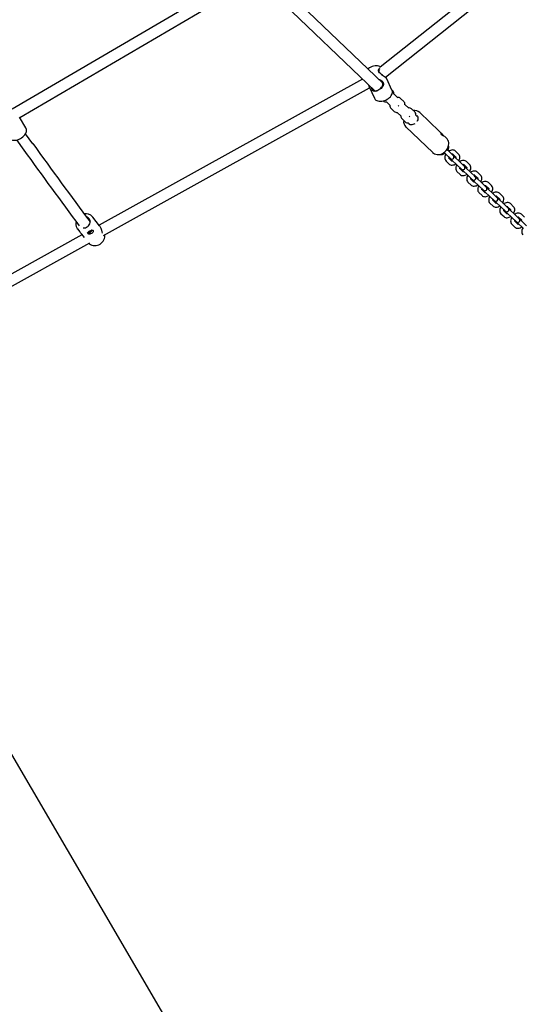
# Model space of a CAD drawing. Units: millimetres. Extents: x 7.7 to 35.4, y 6.1 to 30.9.
# Drawn here: x 17.3 to 18, y 22 to 23.4 of the extents above; entities that cross this region are included whole.
import ezdxf

# ---------------------------------------------------------------- set-up
doc = ezdxf.new("R2010")
doc.units = ezdxf.units.MM
doc.header["$LTSCALE"] = 210
doc.header["$PDSIZE"] = -1
doc.linetypes.add('SLD-Сплошная', pattern=[0])
doc.layers.add('ПРИМЕЧАНИЯ', color=7, linetype='SLD-Сплошная')
doc.styles.get("Standard").update_dxf_attribs({"font": 'isocpeui.ttf'})
doc.dimstyles.new('ISO-25', dxfattribs={"dimtxt": 2.5, "dimasz": 2.5, "dimexe": 1.25, "dimexo": 0.625, "dimtad": 1, "dimtxsty": 'Standard', "dimcen": 2.5, "dimadec": 0, "dimazin": 0, "dimtfac": 1, "dimtmove": 0, "dimatfit": 3, "dimfxl": 1, "dimarcsym": 0})

# ---------------------------------------------------------------- blocks, each defined once
blk = doc.blocks.new('_D_3')
at = {"color": 0, "lineweight": -2, "transparency": 16777216}
for p, q in [((17.0639, 22.6766), (17.8217, 21.3821)), ((19.4556, 18.5909), (18.14, 20.8384))]:
    blk.add_line(p, q, dxfattribs=at)
at = {"color": 0, "transparency": 16777216}
blk.add_solid([(18.2306, 20.8914), (18.0493, 20.7854), (17.8217, 21.3821)], dxfattribs=at)
at = {"layer": 'Defpoints', "color": 0, "transparency": 16777216}
for p in [(17.0639, 22.6766), (17.8217, 21.3821)]:
    blk.add_point(p, dxfattribs=at)
at = {"color": 0, "transparency": 16777216, "insert": (19.1461, 20.4656), "char_height": 0.4, "attachment_point": 1, "rotation": 300.3443}
blk.add_mtext('R1,50м', dxfattribs=at)
blk = doc.blocks.new('*D11')
at = {"color": 0, "lineweight": -2, "transparency": 16777216}
for p, q in [((21.2368, 28.439), (8.1887, 28.4441)), ((8.392, 10.9596), (8.3985, 27.814)), ((21.2298, 10.3247), (8.1818, 10.3297))]:
    blk.add_line(p, q, dxfattribs=at)
at = {"color": 0, "transparency": 16777216}
for points in [[(8.2935, 27.814), (8.5035, 27.8139), (8.3987, 28.444)], [(8.287, 10.9596), (8.497, 10.9596), (8.3918, 10.3296)]]:
    blk.add_solid(points, dxfattribs=at)
at = {"layer": 'Defpoints', "color": 0, "transparency": 16777216}
for p in [(8.3987, 28.444), (21.2368, 28.439), (21.2298, 10.3247)]:
    blk.add_point(p, dxfattribs=at)
at = {"color": 0, "transparency": 16777216, "insert": (7.9552, 19.387), "char_height": 0.4, "attachment_point": 5, "rotation": 89.978}
blk.add_mtext('18,11м', dxfattribs=at)

msp = doc.modelspace()

# ---------------------------------------------------------------- linework, layer by layer
at = {"color": 7, "linetype": 'SLD-Сплошная', "lineweight": 25}
for p, q in [((18.1617, 23.6154), (17.8002, 23.328)), ((17.8077, 23.3135), (18.1741, 23.6049)), ((17.6099, 23.4684), (17.2667, 23.2674)), ((17.2776, 23.2553), (17.6202, 23.4559)), ((17.8038, 23.3049), (17.653, 23.4493)), ((17.642, 23.4377), (17.7921, 23.2939)), ((17.7743, 23.311), (17.3925, 23.0992)), ((17.7985, 23.321), (17.7992, 23.32)), ((17.8171, 23.2949), (17.8096, 23.3114)), ((17.3989, 23.0844), (17.7847, 23.2984)), ((17.7841, 23.2997), (17.7917, 23.2832)), ((17.8183, 23.2938), (17.8171, 23.2949)), ((17.8257, 23.2839), (17.82, 23.2893)), ((17.8342, 23.2785), (17.8297, 23.2829)), ((17.809, 23.2778), (17.8146, 23.2724)), ((17.8158, 23.2684), (17.8204, 23.2641)), ((17.8416, 23.2687), (17.836, 23.2741)), ((17.2864, 23.2402), (17.2774, 23.2555)), ((17.8249, 23.2625), (17.8306, 23.2571)), ((17.8501, 23.2633), (17.8456, 23.2676)), ((17.8544, 23.2564), (17.8519, 23.2588)), ((17.8855, 23.2356), (17.8575, 23.2625)), ((17.8318, 23.2532), (17.8363, 23.2489)), ((17.8374, 23.2416), (17.8762, 23.2044)), ((17.8408, 23.2473), (17.8434, 23.2448)), ((17.2964, 23.2173), (17.2859, 23.2318)), ((17.8894, 23.2304), (17.8914, 23.2285)), ((17.8962, 23.2254), (17.8906, 23.2307)), ((17.2728, 23.2227), (17.2835, 23.2079)), ((17.8926, 23.2046), (17.8964, 23.201)), ((17.8964, 23.201), (17.9009, 23.1966)), ((17.9006, 23.2053), (17.8968, 23.2089)), ((17.9051, 23.201), (17.9006, 23.2053)), ((17.9061, 23.2), (17.9051, 23.201)), ((17.9052, 23.2023), (17.9097, 23.198)), ((17.9074, 23.1988), (17.9066, 23.1993)), ((17.9165, 23.19), (17.9074, 23.1988)), ((17.9138, 23.2023), (17.9093, 23.2066)), ((17.8955, 23.1922), (17.9, 23.1878)), ((17.9041, 23.1922), (17.8996, 23.1965)), ((17.9009, 23.1966), (17.9019, 23.1957)), ((17.9027, 23.1952), (17.9032, 23.1944)), ((17.9032, 23.1944), (17.9123, 23.1857)), ((17.9123, 23.1857), (17.9169, 23.1814)), ((17.921, 23.1857), (17.9165, 23.19)), ((17.922, 23.1848), (17.921, 23.1857)), ((17.9211, 23.187), (17.9256, 23.1827)), ((17.9233, 23.1835), (17.9226, 23.184)), ((17.9324, 23.1748), (17.9233, 23.1835)), ((17.9297, 23.187), (17.9252, 23.1914)), ((17.9114, 23.1769), (17.9159, 23.1726)), ((17.9201, 23.1769), (17.9155, 23.1813)), ((17.9169, 23.1814), (17.9178, 23.1804)), ((17.9186, 23.1799), (17.9191, 23.1792)), ((17.9191, 23.1792), (17.9283, 23.1705)), ((17.9283, 23.1705), (17.9328, 23.1661)), ((17.9369, 23.1705), (17.9324, 23.1748)), ((17.9379, 23.1695), (17.9369, 23.1705)), ((17.937, 23.1718), (17.9415, 23.1675)), ((17.9392, 23.1683), (17.9385, 23.1688)), ((17.9457, 23.1718), (17.9412, 23.1761)), ((17.9273, 23.1617), (17.9318, 23.1573)), ((17.936, 23.1617), (17.9315, 23.166)), ((17.9328, 23.1661), (17.9338, 23.1652)), ((17.9345, 23.1647), (17.9351, 23.1639)), ((17.9351, 23.1639), (17.9442, 23.1552)), ((17.9483, 23.1595), (17.9392, 23.1683)), ((17.9442, 23.1552), (17.9487, 23.1509)), ((17.9529, 23.1552), (17.9483, 23.1595)), ((17.9529, 23.1565), (17.9574, 23.1522)), ((17.9538, 23.1543), (17.9529, 23.1552)), ((17.9616, 23.1565), (17.9571, 23.1609)), ((17.9432, 23.1464), (17.9478, 23.1421)), ((17.9519, 23.1464), (17.9474, 23.1508)), ((17.9487, 23.1509), (17.9497, 23.1499)), ((17.9504, 23.1494), (17.951, 23.1487)), ((17.951, 23.1487), (17.9601, 23.14)), ((17.9551, 23.153), (17.9544, 23.1535)), ((17.9643, 23.1443), (17.9551, 23.153)), ((17.9601, 23.14), (17.9646, 23.1356)), ((17.9688, 23.14), (17.9643, 23.1443)), ((17.9698, 23.139), (17.9688, 23.14)), ((17.9689, 23.1413), (17.9734, 23.137)), ((17.9775, 23.1413), (17.973, 23.1456)), ((17.9592, 23.1312), (17.9637, 23.1268)), ((17.9678, 23.1312), (17.9633, 23.1355)), ((17.9646, 23.1356), (17.9656, 23.1347)), ((17.9664, 23.1342), (17.9669, 23.1334)), ((17.9669, 23.1334), (17.976, 23.1247)), ((17.9711, 23.1378), (17.9703, 23.1383)), ((17.9802, 23.129), (17.9711, 23.1378)), ((17.9847, 23.1247), (17.9802, 23.129)), ((17.9848, 23.126), (17.9893, 23.1217)), ((17.9934, 23.126), (17.9889, 23.1304)), ((17.3829, 23.1114), (17.3833, 23.111)), ((17.9751, 23.1159), (17.9796, 23.1116)), ((17.976, 23.1247), (17.9806, 23.1204)), ((17.9838, 23.1159), (17.9792, 23.1202)), ((17.9806, 23.1204), (17.9815, 23.1194)), ((17.9823, 23.1189), (17.9828, 23.1182)), ((17.9828, 23.1182), (17.992, 23.1095)), ((17.9857, 23.1238), (17.9847, 23.1247)), ((17.987, 23.1225), (17.9863, 23.123)), ((17.9961, 23.1138), (17.987, 23.1225)), ((18.0006, 23.1095), (17.9961, 23.1138)), ((18.0094, 23.1108), (18.0049, 23.1151)), ((17.3932, 23.0983), (17.3833, 23.111)), ((17.991, 23.1007), (17.9955, 23.0963)), ((17.992, 23.1095), (17.9965, 23.1051)), ((17.9997, 23.1007), (17.9952, 23.105)), ((17.9965, 23.1051), (17.9975, 23.1042)), ((17.9982, 23.1037), (17.9988, 23.1029)), ((17.9988, 23.1029), (18.0079, 23.0942)), ((18.0016, 23.1085), (18.0006, 23.1095)), ((18.0007, 23.1108), (18.0052, 23.1064)), ((18.0029, 23.1073), (18.0022, 23.1078)), ((18.012, 23.0985), (18.0029, 23.1073)), ((17.3677, 23.0854), (16.983, 22.872)), ((17.3613, 23.0937), (17.3645, 23.0895)), ((17.3614, 23.0936), (17.3613, 23.0937)), ((17.367, 23.0864), (17.3711, 23.0812)), ((17.3767, 23.0893), (17.3769, 23.0889)), ((17.3781, 23.0896), (17.3788, 23.09)), ((17.3783, 23.0894), (17.3781, 23.0896)), ((17.379, 23.0898), (17.3783, 23.0894)), ((17.3783, 23.0898), (17.3783, 23.0894)), ((17.3787, 23.0902), (17.379, 23.0903)), ((17.3789, 23.0901), (17.3787, 23.0902)), ((17.379, 23.0904), (17.3788, 23.0906)), ((17.379, 23.0904), (17.3789, 23.0906)), ((17.379, 23.0907), (17.3796, 23.0896)), ((17.3791, 23.0897), (17.3791, 23.0899)), ((17.3793, 23.0899), (17.3791, 23.0897)), ((17.3794, 23.091), (17.3796, 23.0907)), ((17.3796, 23.0896), (17.3794, 23.0899)), ((17.3802, 23.09), (17.3796, 23.0896)), ((17.3797, 23.0907), (17.38, 23.0909)), ((17.3797, 23.0907), (17.38, 23.0902)), ((17.38, 23.0909), (17.3799, 23.0907)), ((17.3804, 23.0904), (17.38, 23.0903)), ((17.38, 23.0902), (17.3802, 23.09)), ((17.3801, 23.0908), (17.3807, 23.0912)), ((17.3801, 23.0904), (17.3804, 23.0904)), ((17.3809, 23.0909), (17.3803, 23.0906)), ((17.3806, 23.0911), (17.3809, 23.0909)), ((17.3807, 23.0912), (17.3809, 23.0909)), ((17.3821, 23.0917), (17.3819, 23.0921)), ((16.9922, 22.8588), (17.3793, 23.0735))]:
    msp.add_line(p, q, dxfattribs=at)
at = {"color": 7, "linetype": 'SLD-Сплошная', "lineweight": 25, "flags": 128}
for points in [[(17.8007, 23.3283), (17.7996, 23.329), (17.7981, 23.3296), (17.7964, 23.3299), (17.7946, 23.33), (17.7926, 23.3299), (17.7906, 23.3295), (17.7886, 23.329), (17.7867, 23.3282), (17.7848, 23.3272), (17.783, 23.3261), (17.7823, 23.3255)], [(17.7982, 23.3215), (17.7978, 23.3229), (17.7978, 23.3243), (17.7982, 23.3254), (17.7988, 23.3264), (17.7996, 23.327), (17.7996, 23.327)], [(17.8095, 23.3114), (17.8094, 23.3117), (17.8087, 23.3124), (17.8077, 23.3133), (17.8064, 23.3143), (17.8049, 23.3153), (17.8034, 23.3164), (17.8018, 23.3175), (17.8003, 23.3188), (17.7991, 23.3201), (17.7982, 23.3215)], [(17.8021, 23.3173), (17.8033, 23.3165), (17.8048, 23.3156), (17.8061, 23.3147), (17.8073, 23.3138), (17.8082, 23.313), (17.8086, 23.3126)], [(17.8093, 23.3119), (17.809, 23.3122), (17.8087, 23.3126)], [(17.7886, 23.2957), (17.788, 23.2973), (17.7879, 23.298)], [(17.7982, 23.3103), (17.7991, 23.3101), (17.8008, 23.3094), (17.8024, 23.3083), (17.8037, 23.3071), (17.8046, 23.3057), (17.805, 23.3043), (17.805, 23.3028), (17.8045, 23.3015), (17.8037, 23.3001), (17.8026, 23.2988), (17.8013, 23.2975), (17.7998, 23.2963), (17.7982, 23.2952), (17.7966, 23.2943), (17.795, 23.2936), (17.7936, 23.2932), (17.7923, 23.293), (17.7912, 23.2932), (17.7902, 23.2936), (17.7893, 23.2945), (17.7886, 23.2957)], [(17.7895, 23.2964), (17.7896, 23.2962), (17.7902, 23.2951), (17.791, 23.2944), (17.7918, 23.294), (17.7928, 23.2939), (17.7939, 23.294), (17.7952, 23.2944), (17.7965, 23.295), (17.798, 23.2959), (17.7994, 23.2968), (17.8008, 23.2979), (17.8019, 23.299), (17.8029, 23.3001), (17.8036, 23.3013), (17.8041, 23.3025), (17.8041, 23.3038), (17.8038, 23.3051), (17.8029, 23.3063), (17.8018, 23.3075), (17.8003, 23.3084), (17.7999, 23.3086)], [(17.7917, 23.2832), (17.7921, 23.2825), (17.7929, 23.2814), (17.794, 23.2804), (17.7953, 23.2797), (17.7968, 23.2792), (17.7985, 23.2788), (17.8004, 23.2787), (17.8023, 23.2789), (17.8043, 23.2792), (17.8063, 23.2798), (17.8082, 23.2806), (17.8101, 23.2816), (17.8119, 23.2827), (17.8134, 23.284), (17.8148, 23.2854), (17.816, 23.2869), (17.8169, 23.2885), (17.8175, 23.29), (17.8177, 23.2914), (17.8177, 23.2929), (17.8174, 23.2943), (17.8171, 23.2948)], [(17.8533, 23.2582), (17.8534, 23.2581), (17.8541, 23.2571), (17.8546, 23.2561), (17.8548, 23.2548), (17.8548, 23.2534), (17.8545, 23.252), (17.8539, 23.2505), (17.8534, 23.2496)], [(17.2623, 23.2261), (17.2624, 23.2258), (17.2633, 23.2247), (17.2644, 23.2238), (17.2657, 23.2231), (17.2672, 23.2226), (17.2689, 23.2224), (17.2707, 23.2224), (17.2726, 23.2226), (17.2746, 23.2231), (17.2765, 23.2238), (17.2784, 23.2248), (17.2802, 23.2258), (17.2819, 23.2271), (17.2834, 23.2285), (17.2847, 23.23), (17.2858, 23.2316), (17.2866, 23.2333), (17.2872, 23.235), (17.2873, 23.2365), (17.2872, 23.2379), (17.2868, 23.2394), (17.2863, 23.2402)], [(17.8502, 23.2462), (17.8501, 23.2462), (17.8488, 23.2454), (17.8474, 23.2449), (17.846, 23.2446), (17.8447, 23.2446), (17.8435, 23.2448), (17.8425, 23.2452), (17.8416, 23.2459), (17.8416, 23.2459)], [(17.8906, 23.2307), (17.8915, 23.2297), (17.8919, 23.2289), (17.8918, 23.2284), (17.8912, 23.2285), (17.8904, 23.2291), (17.8895, 23.2302), (17.8885, 23.2317), (17.8874, 23.2334), (17.8861, 23.235), (17.8855, 23.2356)], [(17.8949, 23.2066), (17.8957, 23.2074), (17.897, 23.2092), (17.898, 23.211), (17.8988, 23.213), (17.8993, 23.215), (17.8995, 23.217), (17.8994, 23.2189), (17.899, 23.2208), (17.8983, 23.2225), (17.8974, 23.2241), (17.8963, 23.2253)], [(17.8759, 23.2047), (17.876, 23.2046), (17.8774, 23.2034), (17.879, 23.2025), (17.8807, 23.2019), (17.8825, 23.2016), (17.8844, 23.2015), (17.8864, 23.2018), (17.8883, 23.2023), (17.8902, 23.2031), (17.892, 23.2042), (17.8937, 23.2055), (17.8949, 23.2066)], [(17.8954, 23.202), (17.8953, 23.2019), (17.8945, 23.2003), (17.894, 23.1987), (17.8937, 23.1971), (17.8937, 23.1957), (17.8941, 23.1944), (17.8946, 23.1932), (17.8955, 23.1922)], [(17.9093, 23.2066), (17.9085, 23.2073), (17.9073, 23.2078), (17.9061, 23.2081), (17.9047, 23.2082), (17.9033, 23.208), (17.9018, 23.2075), (17.9003, 23.2068), (17.8995, 23.2063)], [(17.8997, 23.1964), (17.8997, 23.1964), (17.8997, 23.1966), (17.8997, 23.197), (17.8999, 23.1976)], [(17.9096, 23.1981), (17.9096, 23.1981), (17.9096, 23.1979), (17.9096, 23.1974), (17.9094, 23.1968)], [(17.9139, 23.1925), (17.914, 23.1926), (17.9148, 23.1941), (17.9153, 23.1957), (17.9156, 23.1974), (17.9155, 23.1988), (17.9152, 23.2001), (17.9147, 23.2012), (17.9138, 23.2023)], [(17.9, 23.1878), (17.9008, 23.1872), (17.9019, 23.1866), (17.9032, 23.1863), (17.9046, 23.1863), (17.906, 23.1865), (17.9075, 23.1869), (17.909, 23.1877), (17.9098, 23.1882)], [(17.9113, 23.1867), (17.9112, 23.1866), (17.9104, 23.1851), (17.9099, 23.1835), (17.9096, 23.1818), (17.9097, 23.1804), (17.91, 23.1791), (17.9105, 23.178), (17.9114, 23.1769)], [(17.9252, 23.1914), (17.9244, 23.192), (17.9233, 23.1926), (17.922, 23.1929), (17.9207, 23.193), (17.9192, 23.1928), (17.9177, 23.1923), (17.9162, 23.1915), (17.9155, 23.191)], [(17.9255, 23.1828), (17.9255, 23.1828), (17.9255, 23.1826), (17.9255, 23.1822), (17.9253, 23.1816)], [(17.9299, 23.1772), (17.9299, 23.1773), (17.9307, 23.1789), (17.9313, 23.1805), (17.9315, 23.1821), (17.9315, 23.1835), (17.9312, 23.1848), (17.9306, 23.186), (17.9297, 23.187)], [(17.9156, 23.1812), (17.9156, 23.1811), (17.9156, 23.1813), (17.9157, 23.1818), (17.9158, 23.1824)], [(17.9159, 23.1726), (17.9167, 23.172), (17.9179, 23.1714), (17.9191, 23.1711), (17.9205, 23.171), (17.9219, 23.1712), (17.9234, 23.1717), (17.9249, 23.1724), (17.9257, 23.1729)], [(17.9272, 23.1715), (17.9272, 23.1714), (17.9264, 23.1698), (17.9258, 23.1682), (17.9255, 23.1666), (17.9256, 23.1652), (17.9259, 23.1639), (17.9265, 23.1627), (17.9273, 23.1617)], [(17.9412, 23.1761), (17.9404, 23.1767), (17.9392, 23.1773), (17.9379, 23.1776), (17.9366, 23.1777), (17.9351, 23.1775), (17.9336, 23.177), (17.9321, 23.1763), (17.9314, 23.1758)], [(17.9458, 23.162), (17.9458, 23.1621), (17.9466, 23.1636), (17.9472, 23.1652), (17.9474, 23.1669), (17.9474, 23.1683), (17.9471, 23.1696), (17.9465, 23.1707), (17.9457, 23.1718)], [(17.9316, 23.1659), (17.9316, 23.1659), (17.9315, 23.1661), (17.9316, 23.1665), (17.9317, 23.1671)], [(17.9318, 23.1573), (17.9326, 23.1567), (17.9338, 23.1561), (17.9351, 23.1558), (17.9364, 23.1558), (17.9378, 23.156), (17.9393, 23.1564), (17.9409, 23.1572), (17.9416, 23.1577)], [(17.9414, 23.1676), (17.9414, 23.1676), (17.9415, 23.1674), (17.9414, 23.1669), (17.9413, 23.1663)], [(17.9431, 23.1562), (17.9431, 23.1561), (17.9423, 23.1546), (17.9417, 23.153), (17.9415, 23.1513), (17.9415, 23.1499), (17.9418, 23.1486), (17.9424, 23.1475), (17.9432, 23.1464)], [(17.9571, 23.1609), (17.9563, 23.1615), (17.9551, 23.1621), (17.9539, 23.1624), (17.9525, 23.1625), (17.9511, 23.1623), (17.9496, 23.1618), (17.9481, 23.161), (17.9473, 23.1605)], [(17.9617, 23.1467), (17.9618, 23.1468), (17.9626, 23.1484), (17.9631, 23.15), (17.9634, 23.1516), (17.9633, 23.153), (17.963, 23.1543), (17.9625, 23.1555), (17.9616, 23.1565)], [(17.9475, 23.1506), (17.9475, 23.1506), (17.9475, 23.1508), (17.9475, 23.1513), (17.9477, 23.1519)], [(17.9478, 23.1421), (17.9486, 23.1415), (17.9497, 23.1409), (17.951, 23.1406), (17.9523, 23.1405), (17.9538, 23.1407), (17.9553, 23.1412), (17.9568, 23.1419), (17.9575, 23.1424)], [(17.9574, 23.1523), (17.9574, 23.1523), (17.9574, 23.1521), (17.9573, 23.1517), (17.9572, 23.1511)], [(17.9591, 23.141), (17.959, 23.1409), (17.9582, 23.1393), (17.9577, 23.1377), (17.9574, 23.1361), (17.9574, 23.1347), (17.9578, 23.1334), (17.9583, 23.1322), (17.9592, 23.1312)], [(17.973, 23.1456), (17.9722, 23.1462), (17.971, 23.1468), (17.9698, 23.1471), (17.9684, 23.1472), (17.967, 23.147), (17.9655, 23.1465), (17.964, 23.1458), (17.9632, 23.1453)], [(17.9776, 23.1315), (17.9777, 23.1316), (17.9785, 23.1331), (17.979, 23.1347), (17.9793, 23.1364), (17.9792, 23.1378), (17.9789, 23.1391), (17.9784, 23.1402), (17.9775, 23.1413)], [(17.9634, 23.1354), (17.9634, 23.1354), (17.9634, 23.1356), (17.9634, 23.136), (17.9636, 23.1366)], [(17.9637, 23.1268), (17.9645, 23.1262), (17.9656, 23.1256), (17.9669, 23.1253), (17.9683, 23.1252), (17.9697, 23.1255), (17.9712, 23.1259), (17.9727, 23.1267), (17.9735, 23.1272)], [(17.9733, 23.1371), (17.9733, 23.1371), (17.9733, 23.1369), (17.9733, 23.1364), (17.9731, 23.1358)], [(17.975, 23.1257), (17.9749, 23.1256), (17.9741, 23.1241), (17.9736, 23.1225), (17.9733, 23.1208), (17.9734, 23.1194), (17.9737, 23.1181), (17.9742, 23.117), (17.9751, 23.1159)], [(17.9889, 23.1304), (17.9881, 23.131), (17.987, 23.1316), (17.9857, 23.1319), (17.9844, 23.1319), (17.9829, 23.1317), (17.9814, 23.1313), (17.9799, 23.1305), (17.9792, 23.13)], [(17.9936, 23.1162), (17.9936, 23.1163), (17.9944, 23.1179), (17.995, 23.1195), (17.9952, 23.1211), (17.9952, 23.1225), (17.9949, 23.1238), (17.9943, 23.125), (17.9934, 23.126)], [(17.9793, 23.1201), (17.9793, 23.1201), (17.9793, 23.1203), (17.9793, 23.1208), (17.9795, 23.1214)], [(17.9796, 23.1116), (17.9804, 23.111), (17.9816, 23.1104), (17.9828, 23.1101), (17.9842, 23.11), (17.9856, 23.1102), (17.9871, 23.1107), (17.9886, 23.1114), (17.9894, 23.1119)], [(17.9892, 23.1218), (17.9892, 23.1218), (17.9892, 23.1216), (17.9892, 23.1212), (17.989, 23.1206)], [(18.0049, 23.1151), (18.0041, 23.1157), (18.0029, 23.1163), (18.0016, 23.1166), (18.0003, 23.1167), (17.9988, 23.1165), (17.9973, 23.116), (17.9958, 23.1153), (17.9951, 23.1148)], [(17.3697, 23.0954), (17.3711, 23.0954), (17.3728, 23.0956), (17.3744, 23.0962), (17.376, 23.0971), (17.3773, 23.0983), (17.3784, 23.0997), (17.3791, 23.1013), (17.3796, 23.1029), (17.3797, 23.1046), (17.3794, 23.1062), (17.3788, 23.1077), (17.3778, 23.109), (17.3766, 23.1101), (17.3752, 23.1108), (17.3743, 23.1111)], [(17.3932, 23.0983), (17.3937, 23.0976), (17.3941, 23.0969)], [(17.9909, 23.1105), (17.9909, 23.1104), (17.9901, 23.1088), (17.9895, 23.1072), (17.9892, 23.1056), (17.9893, 23.1042), (17.9896, 23.1029), (17.9902, 23.1017), (17.991, 23.1007)], [(17.9953, 23.1049), (17.9953, 23.1049), (17.9952, 23.1051), (17.9953, 23.1055), (17.9954, 23.1061)], [(18.0051, 23.1066), (18.0051, 23.1066), (18.0052, 23.1064), (18.0051, 23.1059), (18.0049, 23.1053)], [(17.3602, 23.0953), (17.3608, 23.0943), (17.3614, 23.0936)], [(17.3646, 23.0895), (17.3652, 23.0887), (17.3661, 23.0877), (17.3669, 23.0868), (17.3675, 23.0861), (17.3676, 23.0858), (17.3673, 23.086), (17.3669, 23.0866), (17.3663, 23.0875), (17.3662, 23.0876)], [(17.3839, 23.0897), (17.3834, 23.0887), (17.3825, 23.0878), (17.3814, 23.087), (17.3803, 23.0865), (17.3791, 23.0863), (17.3779, 23.0864), (17.3768, 23.0867), (17.3761, 23.0873), (17.3759, 23.088), (17.3764, 23.0888), (17.3774, 23.0897), (17.3784, 23.0904), (17.3796, 23.091), (17.3806, 23.0916), (17.3816, 23.092), (17.3826, 23.0922), (17.3835, 23.092), (17.384, 23.0914), (17.384, 23.0904), (17.3839, 23.0897)], [(17.3769, 23.0892), (17.3769, 23.089), (17.3772, 23.0886), (17.3777, 23.0885), (17.3785, 23.0886), (17.3794, 23.0888), (17.3803, 23.0893), (17.3811, 23.0899), (17.3817, 23.0905), (17.3821, 23.0911), (17.3821, 23.0916), (17.3819, 23.0919), (17.3817, 23.092)], [(17.378, 23.0728), (17.3787, 23.0722), (17.3803, 23.0712), (17.3821, 23.0704), (17.384, 23.0699), (17.386, 23.0697), (17.3881, 23.0698), (17.3901, 23.0702), (17.3921, 23.0709), (17.3939, 23.0719), (17.3957, 23.0731), (17.3972, 23.0746), (17.3985, 23.0762), (17.3996, 23.078), (17.4004, 23.0799), (17.4008, 23.0819), (17.401, 23.084), (17.4009, 23.0855)], [(17.3941, 23.0969), (17.3951, 23.0947), (17.3959, 23.0922), (17.3965, 23.0896), (17.3969, 23.0877)], [(17.9955, 23.0963), (17.9963, 23.0957), (17.9975, 23.0951), (17.9988, 23.0948), (18.0001, 23.0947), (18.0015, 23.0949), (18.003, 23.0954), (18.0046, 23.0962), (18.0053, 23.0967)], [(18.0068, 23.0952), (18.0068, 23.0951), (18.006, 23.0936), (18.0054, 23.092), (18.0052, 23.0903), (18.0052, 23.0889), (18.0055, 23.0876), (18.0061, 23.0865), (18.0069, 23.0854)]]:
    msp.add_lwpolyline(points, dxfattribs=at)
at = {"color": 7, "linetype": 'SLD-Сплошная', "lineweight": 25}
for centre, radius, start, end in [((17.802, 23.3227), 0.00389, 143.648, 206.2684), ((17.794, 23.3046), 0.011, 191.2113, 206.2302), ((17.814, 23.2895), 0.00606, 355.6164, 45.144), ((17.8256, 23.2784), 0.00604, 47.2293, 94.2715), ((17.8085, 23.2836), 0.00584, 226.4427, 277.8783), ((17.8199, 23.2726), 0.00584, 177.3645, 225.7046), ((17.8244, 23.2741), 0.003, 303.8391, 328.6335), ((17.8299, 23.2743), 0.00606, 355.6164, 45.144), ((17.8415, 23.2632), 0.00604, 47.2293, 94.2715), ((17.8244, 23.2683), 0.00584, 226.4427, 277.8783), ((17.8359, 23.2574), 0.00584, 177.3645, 225.7046), ((17.8403, 23.2589), 0.003, 303.8391, 328.6335), ((17.8499, 23.2545), 0.011, 47.2189, 99.9431), ((17.8459, 23.259), 0.00606, 355.6164, 45.144), ((17.8446, 23.2493), 0.0106, 171.3512, 227.6212), ((17.8403, 23.2531), 0.00584, 226.4427, 277.8783), ((17.8796, 23.2188), 0.0162, 47.1892, 59.9289), ((25.2673, 28.9705), 9.8302, 215.82073, 216.63996), ((17.8909, 23.2129), 0.00879, 324.2506, 16.1793), ((25.3489, 29.0298), 9.9471, 215.82282, 216.60643), ((17.8885, 23.2101), 0.00854, 256.1429, 308.9363), ((17.904, 23.1979), 0.003, 226.2363, 46.2363), ((17.905, 23.2001), 0.00213, 83.983, 118.0569), ((17.9042, 23.1944), 0.00213, 263.983, 298.0569), ((17.9199, 23.1826), 0.003, 226.2363, 46.2363), ((17.921, 23.1848), 0.00213, 83.983, 118.0569), ((17.9202, 23.1791), 0.00213, 263.983, 298.0569), ((17.9358, 23.1673), 0.003, 226.2363, 46.2363), ((17.9369, 23.1696), 0.00213, 83.983, 118.0569), ((17.9361, 23.1639), 0.00213, 263.983, 298.0569), ((17.9518, 23.1521), 0.003, 226.2363, 46.2363), ((17.9528, 23.1543), 0.00213, 83.983, 118.0569), ((17.952, 23.1486), 0.00213, 263.983, 298.0569), ((17.9687, 23.1391), 0.00213, 83.983, 118.0569), ((17.9677, 23.1368), 0.003, 226.2363, 46.2363), ((17.9679, 23.1334), 0.00213, 263.983, 298.0569), ((17.9847, 23.1238), 0.00213, 83.983, 118.0569), ((17.3734, 23.1031), 0.0126, 41.1485, 101.4142), ((17.9836, 23.1216), 0.003, 226.2363, 46.2363), ((17.9839, 23.1181), 0.00213, 263.983, 298.0569), ((17.3711, 23.1013), 0.0124, 164.7047, 208.928), ((17.9995, 23.1063), 0.003, 226.2363, 46.2363), ((18.0006, 23.1086), 0.00213, 83.983, 118.0569), ((17.9998, 23.1029), 0.00213, 263.983, 298.0569), ((17.3784, 23.0907), 0.000807, 300.2656, 314.3509), ((17.3789, 23.0903), 0.0000964, 334.6315, 33.8837), ((17.3794, 23.089), 0.000882, 107.5989, 120.8733), ((17.3793, 23.0898), 0.000132, 43.9038, 91.6817), ((17.3797, 23.0908), 0.000132, 223.9038, 271.6817), ((17.3796, 23.0915), 0.000882, 287.5989, 300.8733), ((17.3801, 23.0903), 0.0000964, 154.6315, 213.8837), ((17.3807, 23.0899), 0.000807, 120.2656, 134.3509)]:
    msp.add_arc(centre, radius, start, end, dxfattribs=at)
for centre, major_axis, ratio, start_param, end_param in [((17.3791, 23.0897), (-0.00227, 0.00364), 0.078537, 4.730606, 4.868201), ((17.3791, 23.0897), (-0.00165, 0.00373), 0.039639, 4.753603, 4.857117), ((17.3804, 23.0904), (-0.00193, 0.00383), 0.084289, 1.44085, 1.556677), ((17.3804, 23.0904), (-0.00226, 0.00337), 0.051875, 1.44603, 1.531451)]:
    msp.add_ellipse(centre, major_axis=major_axis, ratio=ratio, start_param=start_param, end_param=end_param, dxfattribs=at)
at = {"layer": 'ПРИМЕЧАНИЯ', "color": 251, "lineweight": 18, "true_color": 0x636466}
msp.add_circle((21.2333, 19.3819), 11.5572, dxfattribs=at)

# ---------------------------------------------------------------- dimensions: what is measured, and where the dimension line sits
dim = msp.add_aligned_dim(p1=(21.2298, 10.3247), p2=(21.2368, 28.439), distance=12.838, dimstyle='ISO-25', override={"dimtxt": 0.4, "dimasz": 0.63, "dimexe": 0.21, "dimexo": 0, "dimgap": 0.2, "dimzin": 1, "dimpost": 'м', "dimtdec": 3, "dimtzin": 1})
dim.commit()
dim.dimension.update_dxf_attribs({"geometry": '*D11', "text_midpoint": (7.9552, 19.387)})
at = {"color": 251, "true_color": 0x636466}
dim = msp.add_radius_dim(center=(17.0639, 22.6766), mpoint=(17.8217, 21.3821), dimstyle='ISO-25', override={"dimtxt": 0.4, "dimasz": 0.63, "dimexe": 0.21, "dimexo": 0, "dimgap": 0.2, "dimzin": 1, "dimpost": 'м', "dimtdec": 3, "dimtzin": 1}, dxfattribs=at)
dim.commit()
dim.dimension.update_dxf_attribs({"geometry": '_D_3', "text_midpoint": (19.3366, 19.6651)})

doc.saveas('drawing.dxf')
